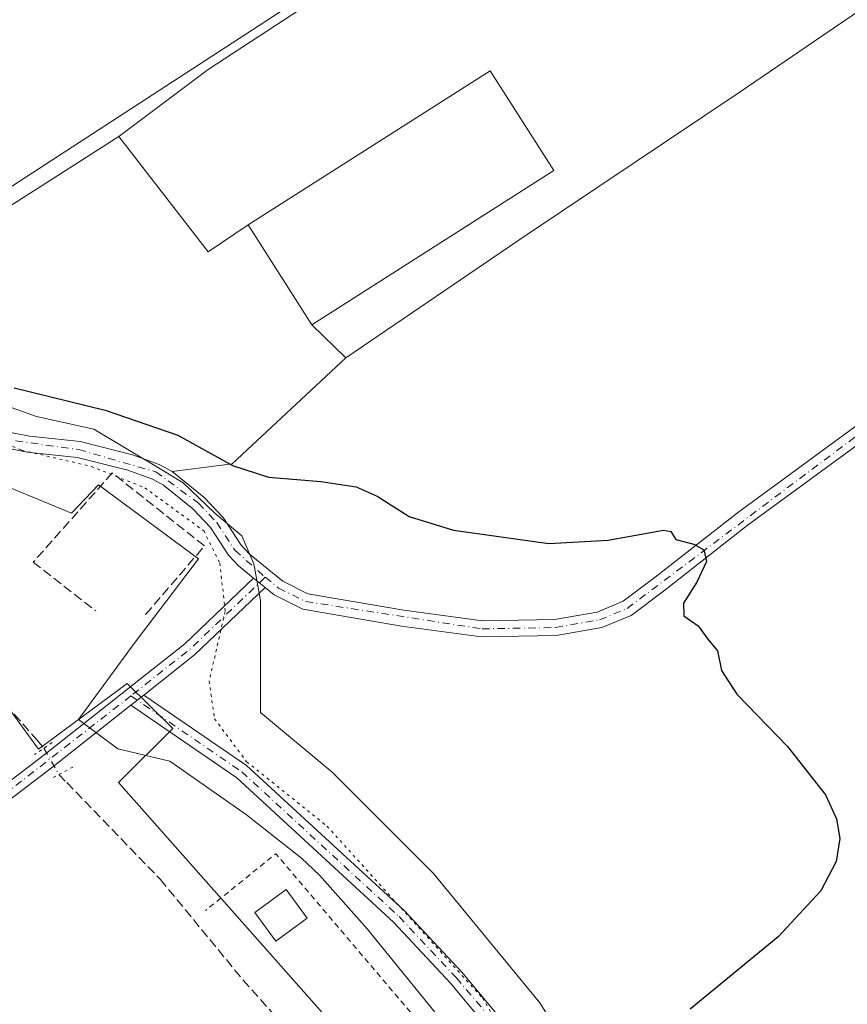
# Model space of a CAD drawing. Units: metres. Extents: x 604869 to 608355, y 4673709 to 4676063.
# Drawn here: x 607224 to 607371, y 4675231 to 4675406 of the extents above; entities that cross this region are included whole.
import ezdxf

# ---------------------------------------------------------------- set-up
doc = ezdxf.new("R2010")
doc.units = ezdxf.units.M
doc.header["$MEASUREMENT"] = 0
for name, pattern in [('DGN Style 2', [1.6480167562047852, 0.988810053722871, -0.6592067024819142]), ('DGN Style 3', [2.307223458686699, 1.648016756204785, -0.6592067024819142]), ('DGN Style 4', [2.6384748266838614, 1.318413404963828, -0.6592067024819142, 0.001648016756204785, -0.6592067024819142]), ('DGN Style 5', [1.1536117293433497, 0.4944050268614355, -0.6592067024819142])]:
    doc.linetypes.add(name, pattern=pattern)
for name, color, linetype, lineweight in [('Alambrada', 7, 'DGN Style 2', 0), ('Corriente artificial lineal', 4, 'DGN Style 3', 13), ('Corriente artificial lineal oculto', 135, 'DGN Style 4', 13), ('Cultivos herbáceos CxS', 92, 'Continuous', 0), ('Curva de nivel maestra', 30, 'Continuous', 30), ('Edificación industrial Cxs', 135, 'Continuous', 13), ('Edificación ligera Cxs', 1, 'Continuous', 0), ('Explanada Cxs', 7, 'Continuous', 0), ('Huerta CxS', 92, 'Continuous', 0), ('Muro lineal', 1, 'DGN Style 3', 13), ('Pastizal CxS', 92, 'Continuous', 0), ('Pista no pavimentada Cxs', 111, 'Continuous', 0), ('Pista no pavimentada eje', 91, 'DGN Style 4', 0), ('Puente lineal', 2, 'DGN Style 5', 0), ('Vía pecuaria CxS', 92, 'Continuous', 13), ('Vía pecuaria eje', 92, 'DGN Style 5', 0)]:
    doc.layers.add(name, color=color, linetype=linetype, lineweight=lineweight)

msp = doc.modelspace()

# ---------------------------------------------------------------- linework, layer by layer
at = {"layer": 'Alambrada', "color": 7, "linetype": 'DGN Style 2', "lineweight": 0, "extrusion": (-0.06005130830991912, -0.07059864629678815, 0.9956955717041871), "elevation": -366261.4228050227, "flags": 128}
msp.add_lwpolyline([(-2566563.530524224, 3937660.539726329), (-2566601.651366455, 3937666.751152732), (-2566604.620091703, 3937650.911314096)], dxfattribs=at)
at = {"layer": 'Corriente artificial lineal', "color": 4, "linetype": 'DGN Style 3', "lineweight": 13}
for points in [[(607009.4200999998, 4675561.780099999, 271.9553000000014), (607009.2301000003, 4675546.420100001, 272.3613000000041), (607007.2901, 4675538.5801, 272.3910999999935), (607005.7801000001, 4675520.840100001, 271.9097000000039), (607005.6801000005, 4675515.840100001, 271.6843999999983), (607006.5401, 4675495.4901, 271.7630999999965), (607009.4501, 4675475.850099999, 271.7069999999949), (607011.9301000005, 4675468.600099999, 271.9406000000017), (607013.9401000004, 4675463.9901, 271.866399999999), (607018.3901000004, 4675459.840100001, 272.3754000000045), (607035.6601, 4675446.2401, 272.3846999999951), (607056.3400999998, 4675431.630100001, 272.233699999997), (607072.5601000005, 4675419.040100001, 272.7146000000066), (607093.5201000003, 4675398.520099999, 272.1129999999976), (607098.5601000005, 4675394.220100001, 272.0467999999965), (607121.6300999997, 4675378.110099999, 272.6587), (607134.0000999998, 4675371.040100001, 272.3873000000021), (607156.6501000002, 4675356.600099999, 272.1049999999959), (607164.4301000005, 4675350.3101, 272.0341999999946), (607172.8000999996, 4675342.040100001, 271.5651000000071), (607189.5800999999, 4675321.5101, 271.4140000000043), (607216.5201000003, 4675289.5001, 271.6070999999938), (607226.6090000002, 4675277.9801, 271.8028999999952), (607227.8742000004, 4675276.5329, 271.9946000000054)], [(607230.5177999996, 4675271.8641, 272.3435999999929), (607231.9078000003, 4675270.424699999, 272.2964000000065), (607248.5601000005, 4675253.200099999, 271.3049000000028), (607263.2600999996, 4675235.3201, 271.5467999999965), (607281.3400999998, 4675215.0701, 271.3271999999997), (607297.1001000004, 4675195.6601, 271.6852000000072), (607310.7600999996, 4675180.170100001, 272.0149999999995), (607311.6311999997, 4675179.1787, 272.1919000000053)]]:
    msp.add_polyline3d(points, dxfattribs=at)
at = {"layer": 'Corriente artificial lineal oculto', "color": 135, "linetype": 'DGN Style 4', "lineweight": 13, "extrusion": (-0.03198293003422103, 0.05648430314429263, 0.9978910840791844), "elevation": 244930.2313386113, "flags": 128}
msp.add_lwpolyline([(-2832016.991857274, -3761199.989880894), (-2832016.991857275, -3761194.613254127)], dxfattribs=at)
at = {"layer": 'Cultivos herbáceos CxS', "color": 92, "linetype": 'Continuous', "lineweight": 0, "extrusion": (0.03113142060318991, -0.1142655559887468, 0.9929623443846247), "elevation": -515057.6468355083, "flags": 128}
msp.add_lwpolyline([(1815018.321667055, 4320794.090985572), (1815017.644658017, 4320793.068444901), (1814815.113529467, 4320727.657083873)], dxfattribs=at)
at = {"layer": 'Cultivos herbáceos CxS', "color": 92, "linetype": 'Continuous', "lineweight": 0}
msp.add_polyline3d([(607296.7159000002, 4675547.883300001, 281.8549999999959), (607305.6212999999, 4675534.2213, 281.670499999993), (607315.3026000002, 4675519.3687, 281.5338000000047), (607315.3530000001, 4675519.292500001, 281.5328000000009), (607315.4660999998, 4675519.127499999, 281.5305999999982), (607336.7865000004, 4675488.887499999, 281.0387000000046), (607336.9787, 4675488.627499999, 281.0335000000051), (607336.994, 4675488.6073, 281.0331000000006), (607337.0015000004, 4675488.597300001, 281.0329000000056), (607337.0092000002, 4675488.587300001, 281.0326999999961), (607338.1732000001, 4675487.089299999, 281.0369999999967), (607354.5465000002, 4675463.382400001, 280.9434000000037), (607354.1601999998, 4675462.2248, 280.8222999999998), (607175.8251, 4675346.319300001, 273.0755999999965), (607148.9784000004, 4675365.492699999, 272.9403000000021), (607103.1575999996, 4675392.649300001, 272.5135000000009), (607079.2059000004, 4675416.613500001, 273.2296000000061), (607028.5122999996, 4675451.535300001, 272.3617999999988), (607026.0484999996, 4675454.040100001, 272.4817000000039), (607013.7171, 4675466.579399999, 272.1172999999981), (607009.9177999999, 4675486.7939, 272.1159999999945), (607009.9184999998, 4675533.0101, 272.7958000000072), (607009.9184999998, 4675535.237199999, 272.7681000000011), (607015.2292, 4675570.9768, 272.8586000000068)], dxfattribs=at)
at = {"layer": 'Curva de nivel maestra', "color": 30, "linetype": 'Continuous', "lineweight": 30, "elevation": 275, "flags": 128}
msp.add_lwpolyline([(607222.5800000001, 4675340.5801), (607238.7699999996, 4675336.590100001), (607251.6699999999, 4675332.140100001), (607261.3600000005, 4675326.780099999), (607267.7599999999, 4675324.670100001), (607277.0800000001, 4675323.9101), (607283.3399999999, 4675322.950099999), (607287.0999999996, 4675321.300100001), (607292.7599999999, 4675317.690099999), (607300.6200000001, 4675315.290100001), (607317.5700000003, 4675312.9101), (607328.1200000001, 4675313.460100001), (607337.9600000001, 4675315.290100001), (607339.29, 4675315.0001), (607340.1399999997, 4675313.630100001), (607343.3399999999, 4675312.770099999), (607345.1500000004, 4675311.780099999), (607345.5999999996, 4675309.720100001), (607343.8899999997, 4675306.040100001), (607341.5, 4675302.280099999), (607341.5599999996, 4675300.020099999), (607344.0999999996, 4675298.2601), (607345.8300000001, 4675295.9001), (607347.5599999996, 4675293.8201), (607348.2599999999, 4675290.3301), (607351.0199999996, 4675286.140100001), (607359.9900000002, 4675276.840100001), (607366.7400000002, 4675268.2501), (607368.7000000002, 4675263.9801), (607369.2800000003, 4675260.470100001), (607368.6600000003, 4675256.4101), (607365.9299999997, 4675251.1601), (607358.3600000005, 4675242.9801), (607342.7300000006, 4675230.1601)], dxfattribs=at)
at = {"layer": 'Edificación industrial Cxs', "color": 135, "linetype": 'Continuous', "lineweight": 13, "extrusion": (-0.03939304287952389, 0.0618488169943229, 0.9973078321206019), "elevation": 265523.537365663, "flags": 128}
msp.add_lwpolyline([(-3023861.242384048, -3607438.206628917), (-3023861.242384048, -3607417.116639945)], dxfattribs=at)
at = {"layer": 'Edificación industrial Cxs', "color": 135, "linetype": 'Continuous', "lineweight": 13}
msp.add_polyline3d([(607275.4708000004, 4675351.777000001, 281.7480999999971), (607318.4656999996, 4675379.161400001, 281.8380000000034), (607307.1664000005, 4675396.901799999, 279.9339000000036), (607264.1715000002, 4675369.5174, 280.2016000000003)], dxfattribs=at)
msp.add_3dface([(607318.4656999996, 4675379.161400001, 281.8380000000034), (607275.4708000004, 4675351.777000001, 281.8380000000034), (607264.1715000002, 4675369.5174, 281.8380000000034), (607307.1664000005, 4675396.901799999, 281.8380000000034)], dxfattribs=at)
at = {"layer": 'Edificación ligera Cxs', "color": 1, "linetype": 'Continuous', "lineweight": 0, "extrusion": (-0.1206016604909985, -0.06960274802575517, 0.9902578941639785), "elevation": -398376.9952660258, "flags": 128}
msp.add_lwpolyline([(-3745719.407670372, 2835064.865751648), (-3745718.639490739, 2835057.947035032), (-3745724.872803468, 2835057.242523821), (-3745725.640983101, 2835064.161087267), (-3745719.407670372, 2835064.865751648)], dxfattribs=at)
at = {"layer": 'Edificación ligera Cxs', "color": 1, "linetype": 'Continuous', "lineweight": 0}
msp.add_3dface([(607274.6401000004, 4675246.340100001, 273.997199999998), (607269.0900999998, 4675242.2501, 273.997199999998), (607265.3701, 4675247.300100001, 273.997199999998), (607270.9200999998, 4675251.390100001, 273.997199999998)], dxfattribs=at)
at = {"layer": 'Explanada Cxs', "color": 7, "linetype": 'Continuous', "lineweight": 0, "extrusion": (-0.1195761986148196, -0.1155324112191412, 0.9860800143409868), "elevation": -612494.7536708964, "flags": 128}
msp.add_lwpolyline([(-2940397.341548259, 3634111.11928009), (-2940398.860108228, 3634102.535727497), (-2940424.637366202, 3634105.406935462)], dxfattribs=at)
msp.add_lwpolyline([(-2940397.341548259, 3634111.11928009), (-2940398.860108228, 3634102.535727497), (-2940424.637366202, 3634105.406935462)], dxfattribs=at)
at = {"layer": 'Explanada Cxs', "color": 7, "linetype": 'Continuous', "lineweight": 0, "extrusion": (-0.03939304287952389, 0.0618488169943229, 0.9973078321206019), "elevation": 265523.537365663, "flags": 128}
msp.add_lwpolyline([(-3023861.242384048, -3607438.206628917), (-3023861.242384048, -3607417.116639945)], dxfattribs=at)
at = {"layer": 'Explanada Cxs', "color": 7, "linetype": 'Continuous', "lineweight": 0, "extrusion": (0.2436449785171312, -0.2383055891940006, 0.9401316772677576), "elevation": -965937.960556336, "flags": 128}
msp.add_lwpolyline([(3767018.993441908, 2665367.090683346), (3767018.993441908, 2665376.066321336)], dxfattribs=at)
msp.add_lwpolyline([(3767018.993441908, 2665367.090683346), (3767018.993441908, 2665376.066321336)], dxfattribs=at)
at = {"layer": 'Explanada Cxs', "color": 7, "linetype": 'Continuous', "lineweight": 0}
for points in [[(607281.5033, 4675345.876700001, 278.6891000000033), (607275.4708000004, 4675351.777000001, 281.7480999999971), (607318.4656999996, 4675379.161400001, 281.8380000000034), (607307.1664000005, 4675396.901799999, 279.9339000000036), (607264.1715000002, 4675369.5174, 280.2016000000003), (607257.0292999997, 4675364.7283, 278.7743999999948), (607241.1542999997, 4675385.2336, 279.2517999999982), (607257.0292999997, 4675397.139900001, 278.8487000000023), (607307.6310000002, 4675430.2128, 278.8133999999991), (607353.2001, 4675460.0001, 280.642200000002), (607370.5701000001, 4675436.670100001, 280.4514999999956), (607384.0900999998, 4675417.470100001, 280.3405999999959), (607375.4305999996, 4675409.376900001, 279.4009999999981), (607351.6180999996, 4675393.1711, 278.6986000000034), (607313.5840999996, 4675367.7049, 278.9948000000004)], [(607264.1715000002, 4675369.5174, 280.2016000000003), (607275.4708000004, 4675351.777000001, 281.7480999999971), (607281.5033, 4675345.876700001, 278.6891000000033), (607261.3288000004, 4675327.0251, 275.2556000000041), (607250.6801000005, 4675325.670100001, 274.3233000000037), (607248.3300999999, 4675326.9301, 274.3084999999992), (607243.6300999997, 4675328.670100001, 274.3558000000049), (607234.3000999996, 4675330.9901, 274.2614999999932), (607225.3300999999, 4675331.9901, 273.8873000000021), (607220.4200999998, 4675332.920100001, 273.7810999999929), (607206.5500999996, 4675336.640100001, 274.144100000005), (607200.7665999997, 4675339.0295, 275.2877000000008), (607201.1359999999, 4675346.868899999, 277.6539000000048), (607201.4666999998, 4675355.1372, 278.838699999993), (607203.7818, 4675360.098099999, 279.3515000000043), (607213.7037000004, 4675367.7049, 279.561400000006), (607241.1542999997, 4675385.2336, 279.2517999999982), (607257.0292999997, 4675364.7283, 278.7743999999948)]]:
    msp.add_polyline3d(points, close=True, dxfattribs=at)
for points in [[(607241.1542999997, 4675385.2336, 279.2517999999982), (607257.0292999997, 4675397.139900001, 278.8487000000023), (607307.6310000002, 4675430.2128, 278.8133999999991), (607353.2001, 4675460.0001, 280.642200000002), (607370.5701000001, 4675436.670100001, 280.4514999999956), (607384.0900999998, 4675417.470100001, 280.3405999999959), (607375.4305999996, 4675409.376900001, 279.4009999999981), (607351.6180999996, 4675393.1711, 278.6986000000034), (607313.5840999996, 4675367.7049, 278.9948000000004), (607281.5033, 4675345.876700001, 278.6891000000033)], [(607275.4708000004, 4675351.777000001, 281.7480999999971), (607318.4656999996, 4675379.161400001, 281.8380000000034), (607307.1664000005, 4675396.901799999, 279.9339000000036), (607264.1715000002, 4675369.5174, 280.2016000000003)], [(607281.5033, 4675345.876700001, 278.6891000000033), (607261.3288000004, 4675327.0251, 275.2556000000041), (607250.6801000005, 4675325.670100001, 274.3233000000037), (607248.3300999999, 4675326.9301, 274.3084999999992), (607243.6300999997, 4675328.670100001, 274.3558000000049), (607234.3000999996, 4675330.9901, 274.2614999999932), (607225.3300999999, 4675331.9901, 273.8873000000021), (607220.4200999998, 4675332.920100001, 273.7810999999929), (607206.5500999996, 4675336.640100001, 274.144100000005), (607200.7665999997, 4675339.0295, 275.2877000000008), (607201.1359999999, 4675346.868899999, 277.6539000000048), (607201.4666999998, 4675355.1372, 278.838699999993), (607203.7818, 4675360.098099999, 279.3515000000043), (607213.7037000004, 4675367.7049, 279.561400000006), (607241.1542999997, 4675385.2336, 279.2517999999982)]]:
    msp.add_polyline3d(points, dxfattribs=at)
at = {"layer": 'Huerta CxS', "color": 92, "linetype": 'Continuous', "lineweight": 0}
for points in [[(607170.7308, 4675215.555199999, 270.1950999999972), (607148.6651999997, 4675233.3871, 269.4772999999986), (607164.5064000003, 4675242.536400001, 269.9900000000052), (607168.7668000003, 4675257.1918, 270.6187999999966), (607152.0597000001, 4675269.8992, 270.0578999999998), (607136.7841999996, 4675290.278000001, 269.7339000000065), (607126.7922, 4675312.513900001, 269.4297999999981), (607095.4335000003, 4675331.786, 268.526199999993), (607069.7248999998, 4675356.210700001, 268.7289000000019), (607049.2653000001, 4675388.3707, 268.2857999999979), (607036.4347000001, 4675415.758300001, 268.4875000000029), (607023.6043999996, 4675436.2994, 268.9493999999977), (607026.0484999996, 4675454.040100001, 272.4817000000039), (607028.5122999996, 4675451.535300001, 272.3617999999988), (607079.2059000004, 4675416.613500001, 273.2296000000061), (607103.1575999996, 4675392.649300001, 272.5135000000009), (607148.9784000004, 4675365.492699999, 272.9403000000021), (607175.8251, 4675346.319300001, 273.0755999999965), (607211.5132999998, 4675297.414899999, 271.8212000000058), (607226.8790999996, 4675276.3599, 271.912599999996), (607242.6683, 4675287.989499999, 272.715200000006), (607250.7435, 4675280.048699999, 272.6682000000001), (607241.1177000003, 4675270.422900001, 272.636599999998), (607326.6951000001, 4675173.731899999, 273.5920999999944)], [(607175.8251, 4675346.319300001, 273.0755999999965), (607211.5132999998, 4675297.414899999, 271.8212000000058), (607226.8790999996, 4675276.3599, 271.912599999996), (607242.6683, 4675287.989499999, 272.715200000006), (607250.7435, 4675280.048699999, 272.6682000000001), (607241.1177000003, 4675270.422900001, 272.636599999998), (607326.6951000001, 4675173.731899999, 273.5920999999944), (607340.4779000003, 4675136.185500001, 270.9529000000039)]]:
    msp.add_polyline3d(points, dxfattribs=at)
at = {"layer": 'Muro lineal', "color": 1, "linetype": 'DGN Style 3', "lineweight": 13}
msp.add_polyline3d([(607245.9401000004, 4675300.280099999, 272.8727000000072), (607256.3901000004, 4675312.460100001, 273.2765999999974), (607240.0100999996, 4675325.440099999, 273.6150000000052), (607225.9700999996, 4675309.5701, 272.5644999999931), (607237.0701000001, 4675300.920100001, 272.3298999999971)], dxfattribs=at)
at = {"layer": 'Pastizal CxS', "color": 92, "linetype": 'Continuous', "lineweight": 0, "extrusion": (0.03113142060318991, -0.1142655559887468, 0.9929623443846247), "elevation": -515057.6468355083, "flags": 128}
msp.add_lwpolyline([(1815018.321667055, 4320794.090985572), (1815017.644658017, 4320793.068444901), (1814815.113529467, 4320727.657083873)], dxfattribs=at)
at = {"layer": 'Pastizal CxS', "color": 92, "linetype": 'Continuous', "lineweight": 0}
for points in [[(607326.6951000001, 4675173.731899999, 273.5920999999944), (607241.1177000003, 4675270.422900001, 272.636599999998), (607250.7435, 4675280.048699999, 272.6682000000001), (607242.6683, 4675287.989499999, 272.715200000006), (607226.8790999996, 4675276.3599, 271.912599999996), (607211.5132999998, 4675297.414899999, 271.8212000000058), (607175.8251, 4675346.319300001, 273.0755999999965), (607354.1601999998, 4675462.2248, 280.8222999999998), (607354.5465000002, 4675463.382400001, 280.9434000000037), (607358.6045000004, 4675457.506899999, 280.815499999997), (607388.7219000002, 4675414.9737, 280.5877000000037)], [(607175.8251, 4675346.319300001, 273.0755999999965), (607211.5132999998, 4675297.414899999, 271.8212000000058), (607226.8790999996, 4675276.3599, 271.912599999996), (607242.6683, 4675287.989499999, 272.715200000006), (607250.7435, 4675280.048699999, 272.6682000000001), (607241.1177000003, 4675270.422900001, 272.636599999998), (607326.6951000001, 4675173.731899999, 273.5920999999944), (607340.4779000003, 4675136.185500001, 270.9529000000039)]]:
    msp.add_polyline3d(points, dxfattribs=at)
at = {"layer": 'Pista no pavimentada Cxs', "color": 111, "linetype": 'Continuous', "lineweight": 0, "extrusion": (0.0244364847049025, -0.01988459050430476, 0.9995036074350824), "elevation": -77854.18200660584, "flags": 128}
msp.add_lwpolyline([(4009679.519785593, 2478640.710221194), (4009679.519785594, 2478643.341584417)], dxfattribs=at)
msp.add_lwpolyline([(4009679.519785593, 2478640.710221194), (4009679.519785594, 2478643.341584417)], dxfattribs=at)
at = {"layer": 'Pista no pavimentada Cxs', "color": 111, "linetype": 'Continuous', "lineweight": 0, "extrusion": (0.05831745069239246, -0.07882764236846788, 0.9951810276243058), "elevation": -332857.3123961528, "flags": 128}
msp.add_lwpolyline([(3268801.433095602, 3381034.471280398), (3268784.218926971, 3381032.29392407), (3268772.73303495, 3381031.932901054)], dxfattribs=at)
at = {"layer": 'Pista no pavimentada Cxs', "color": 111, "linetype": 'Continuous', "lineweight": 0, "extrusion": (-0.003846169998263952, -0.003030315755582435, 0.9999880120095271), "elevation": -16230.40948522673, "flags": 128}
msp.add_lwpolyline([(607239.8475764962, 4675256.422887781), (607242.1576147955, 4675258.242896137)], dxfattribs=at)
msp.add_lwpolyline([(607239.8475764962, 4675256.422887781), (607242.1576147955, 4675258.242896137)], dxfattribs=at)
at = {"layer": 'Pista no pavimentada Cxs', "color": 111, "linetype": 'Continuous', "lineweight": 0}
for points in [[(607265.1300999997, 4675306.720100001, 273.0880999999936), (607262.4301000005, 4675308.9101, 273.2455999999947), (607260.6501000002, 4675310.840100001, 273.3950000000041), (607257.4401000004, 4675315.720100001, 273.6606000000029), (607254.3400999998, 4675319.030099999, 273.9519), (607249.0900999998, 4675323.270099999, 274.0807999999961), (607247.1501000002, 4675324.3101, 274.0773999999947), (607242.7801000001, 4675325.9301, 273.7832000000053), (607233.7901, 4675328.170100001, 273.7404999999999), (607224.9001000002, 4675329.1501, 273.4563000000053), (607219.7801000001, 4675330.130100001, 273.3459000000003), (607205.6300999997, 4675333.920100001, 273.5339999999997), (607196.4200999998, 4675337.720100001, 274.2396000000008), (607180.4401000004, 4675345.100099999, 273.7642999999953), (607175.9101, 4675347.9801, 273.4177999999956), (607165.2701000003, 4675356.8101, 273.8013000000064), (607153.8400999998, 4675365.0601, 273.5176000000066), (607145.4401000004, 4675370.0601, 273.584600000002), (607135.1101000002, 4675375.270099999, 273.7973000000056), (607127.0100999996, 4675379.940099999, 275.1494999999995)], [(607250.6801000005, 4675325.670100001, 274.3233000000037), (607256.3000999996, 4675321.140100001, 274.0699000000022), (607259.7001, 4675317.5001, 273.8635999999969), (607262.9200999998, 4675312.610099999, 273.4858999999997), (607264.4001000002, 4675311.0001, 273.3582000000025), (607270.3400999998, 4675306.1801, 273.0056999999942), (607274.7901, 4675303.960100001, 272.9048000000039), (607291.8201000001, 4675301.030099999, 273.0439000000042), (607305.8101000005, 4675299.170100001, 273.2983999999997), (607318.6201, 4675299.380100001, 273.7160000000004), (607326.1901000004, 4675300.710100001, 274.0534000000043), (607330.8101000005, 4675302.620100001, 274.2602999999945), (607336.4600999998, 4675306.890100001, 274.6723000000056), (607351.1001000004, 4675318.350099999, 275.5838999999978), (607373.7301000003, 4675334.9101, 276.8984999999957), (607383.7301000003, 4675343.420100001, 277.6760000000068), (607408.4101, 4675361.5701, 279.8932999999961), (607409.9301000005, 4675363.6801, 280.1230999999971), (607411.4501, 4675366.5701, 280.3689000000013), (607410.8601000002, 4675369.950099999, 280.4550000000018)], [(607420.6001000004, 4675355.170100001, 280.347299999994), (607417.4301000005, 4675357.720100001, 280.2958000000072), (607414.3000999996, 4675358.1801, 280.0742999999929), (607411.4401000004, 4675358.130100001, 279.8488999999972), (607407.8101000005, 4675357.020099999, 279.5019000000029), (607405.2301000003, 4675355.6801, 279.235400000005), (607385.5100999996, 4675341.170100001, 277.6953999999969), (607375.5000999998, 4675332.6601, 276.8699999999953), (607352.8300999999, 4675316.0701, 275.602899999998), (607338.2100999998, 4675304.620100001, 274.7253000000055), (607332.2401000002, 4675300.120100001, 274.425900000002), (607327.0000999998, 4675297.940099999, 274.0574999999953), (607318.8901000004, 4675296.520099999, 273.7121000000043), (607305.6501000002, 4675296.300100001, 273.3317999999999), (607291.3901000004, 4675298.200099999, 273.0335999999952), (607273.8901000004, 4675301.210100001, 272.8522999999986), (607268.7801000001, 4675303.7601, 272.9413000000059), (607267.1700999998, 4675305.0601, 273.0051999999997)], [(607200.7665999997, 4675339.0295, 275.2877000000008), (607206.5500999996, 4675336.640100001, 274.144100000005), (607220.4200999998, 4675332.920100001, 273.7810999999929), (607225.3300999999, 4675331.9901, 273.8873000000021), (607234.3000999996, 4675330.9901, 274.2614999999932), (607243.6300999997, 4675328.670100001, 274.3558000000049), (607248.3300999999, 4675326.9301, 274.3084999999992), (607250.6801000005, 4675325.670100001, 274.3233000000037)], [(607220.4200999998, 4675332.920100001, 273.7810999999929), (607225.3300999999, 4675331.9901, 273.8873000000021), (607234.3000999996, 4675330.9901, 274.2614999999932), (607243.6300999997, 4675328.670100001, 274.3558000000049), (607248.3300999999, 4675326.9301, 274.3084999999992), (607250.6801000005, 4675325.670100001, 274.3233000000037), (607256.3000999996, 4675321.140100001, 274.0699000000022), (607259.7001, 4675317.5001, 273.8635999999969), (607262.9200999998, 4675312.610099999, 273.4858999999997), (607264.4001000002, 4675311.0001, 273.3582000000025), (607270.3400999998, 4675306.1801, 273.0056999999942), (607274.7901, 4675303.960100001, 272.9048000000039), (607291.8201000001, 4675301.030099999, 273.0439000000042), (607305.8101000005, 4675299.170100001, 273.2983999999997), (607318.6201, 4675299.380100001, 273.7160000000004), (607326.1901000004, 4675300.710100001, 274.0534000000043), (607330.8101000005, 4675302.620100001, 274.2602999999945), (607336.4600999998, 4675306.890100001, 274.6723000000056), (607351.1001000004, 4675318.350099999, 275.5838999999978), (607373.7301000003, 4675334.9101, 276.8984999999957)], [(607375.5000999998, 4675332.6601, 276.8699999999953), (607352.8300999999, 4675316.0701, 275.602899999998), (607338.2100999998, 4675304.620100001, 274.7253000000055), (607332.2401000002, 4675300.120100001, 274.425900000002), (607327.0000999998, 4675297.940099999, 274.0574999999953), (607318.8901000004, 4675296.520099999, 273.7121000000043), (607305.6501000002, 4675296.300100001, 273.3317999999999), (607291.3901000004, 4675298.200099999, 273.0335999999952), (607273.8901000004, 4675301.210100001, 272.8522999999986), (607268.7801000001, 4675303.7601, 272.9413000000059), (607267.1700999998, 4675305.0601, 273.0051999999997), (607265.1300999997, 4675306.720100001, 273.0880999999936), (607262.4301000005, 4675308.9101, 273.2455999999947), (607260.6501000002, 4675310.840100001, 273.3950000000041), (607257.4401000004, 4675315.720100001, 273.6606000000029), (607254.3400999998, 4675319.030099999, 273.9519), (607249.0900999998, 4675323.270099999, 274.0807999999961), (607247.1501000002, 4675324.3101, 274.0773999999947), (607242.7801000001, 4675325.9301, 273.7832000000053), (607233.7901, 4675328.170100001, 273.7404999999999), (607224.9001000002, 4675329.1501, 273.4563000000053), (607219.7801000001, 4675330.130100001, 273.3459000000003)], [(607177.5900999998, 4675221.110099999, 270.7461000000039), (607186.3201000001, 4675231.9001, 271.8340000000026), (607193.2496999997, 4675241.3104, 271.4330000000046), (607194.3602999998, 4675242.819900001, 271.4121000000014), (607195.3400999998, 4675244.1501, 271.379700000005), (607201.5201000003, 4675252.0101, 271.430600000007), (607210.4901000002, 4675259.9801, 271.6735999999946), (607219.9600999998, 4675269.270099999, 271.9980999999971), (607227.8301999997, 4675275.2601, 273.0951000000059), (607252.9101999998, 4675295.040100001, 272.9455000000016), (607265.1300999997, 4675306.720100001, 273.0880999999936), (607267.1700999998, 4675305.0601, 273.0051999999997), (607254.6201, 4675293.0801, 272.7917000000016), (607245.6001000004, 4675285.960100001, 272.7562999999937), (607243.2901, 4675284.140100001, 272.7418999999936), (607229.4301000005, 4675273.210100001, 272.7608999999939), (607221.6700999998, 4675267.290100001, 272.4685000000027), (607212.2701000003, 4675258.0801, 272.0138000000007), (607203.4200999998, 4675250.210100001, 271.6735999999946), (607197.4101, 4675242.5801, 271.5050999999949), (607188.3901000004, 4675230.300100001, 271.7945999999938)], [(607194.3602999998, 4675242.82, 271.4121000000014), (607195.3400999998, 4675244.1501, 271.379700000005), (607201.5201000003, 4675252.0101, 271.430600000007), (607210.4901000002, 4675259.9801, 271.6735999999946), (607219.9600999998, 4675269.270099999, 271.9980999999971), (607227.8301999997, 4675275.2601, 273.0951000000059), (607252.9101999998, 4675295.040100001, 272.9455000000016), (607265.1300999997, 4675306.720100001, 273.0880999999936)], [(607318.2801000001, 4675212.9301, 274.1815000000061), (607300.1001000004, 4675234.790100001, 273.8482999999979), (607289.9801000003, 4675245.600099999, 273.6684999999998), (607262.1401000004, 4675271.2301, 273.3043999999936), (607243.2901, 4675284.140100001, 272.7418999999936), (607245.6001000004, 4675285.960100001, 272.7562999999937), (607263.8901000004, 4675273.4301, 273.4222000000009), (607291.9501, 4675247.590100001, 273.5583999999944), (607302.2100999998, 4675236.6501, 273.8028999999952), (607320.4101, 4675214.7601, 274.3825999999972)], [(607245.6001000004, 4675285.960100001, 272.7562999999937), (607263.8901000004, 4675273.4301, 273.4222000000009), (607291.9501, 4675247.590100001, 273.5583999999944), (607302.2100999998, 4675236.6501, 273.8028999999952), (607320.4101, 4675214.7601, 274.3825999999972), (607334.7600999996, 4675198.610099999, 275.1579999999958), (607355.0900999998, 4675173.350099999, 277.1068999999989), (607362.8901000004, 4675163.1801, 277.7519000000029), (607376.7600999996, 4675139.2501, 280.1291999999958), (607386.3201000001, 4675122.840100001, 281.7869000000064), (607423.7401000002, 4675071.9301, 284.4198000000033), (607431.7801000001, 4675060.2301, 284.2669000000024), (607439.0500999996, 4675047.110099999, 284.4354000000022), (607448.2301000003, 4675034.0701, 285.2740999999951), (607455.9200999998, 4675023.590100001, 285.7676000000066), (607463.1101000002, 4675014.7301, 285.843399999998), (607489.7901, 4674985.790100001, 286.1843999999983), (607499.9001000002, 4674973.550100001, 286.1989000000031)], [(607243.2901, 4675284.140100001, 272.7418999999936), (607229.4301000005, 4675273.210100001, 272.7608999999939), (607221.6700999998, 4675267.290100001, 272.4685000000027), (607212.2701000003, 4675258.0801, 272.0138000000007), (607203.4200999998, 4675250.210100001, 271.6735999999946), (607197.4101, 4675242.5801, 271.5050999999949), (607188.3901000004, 4675230.300100001, 271.7945999999938), (607179.6700999998, 4675219.530099999, 271.0059999999939), (607169.9101999998, 4675205.7401, 270.2743000000046), (607163.2301000003, 4675197.0601, 270.0984000000026), (607151.7701000003, 4675184.7601, 269.9263000000064), (607142.0100999996, 4675173.340100001, 269.4716999999946), (607135.9600999998, 4675167.3301, 269.4655000000057), (607128.4742999999, 4675159.1612, 269.5314000000071), (607124.6440000003, 4675155.775599999, 269.2841999999946)], [(607323.8601000002, 4675206.6601, 274.4618000000046), (607318.2801000001, 4675212.9301, 274.1815000000061), (607300.1001000004, 4675234.790100001, 273.8482999999979), (607289.9801000003, 4675245.600099999, 273.6684999999998), (607262.1401000004, 4675271.2301, 273.3043999999936), (607243.2901, 4675284.140100001, 272.7418999999936)]]:
    msp.add_polyline3d(points, dxfattribs=at)
at = {"layer": 'Pista no pavimentada eje', "color": 91, "linetype": 'DGN Style 4', "lineweight": 0, "extrusion": (0.05725816890781389, -0.07635732261620648, 0.9954351115849837), "elevation": -321951.0838956842, "flags": 128}
msp.add_lwpolyline([(3290719.912656568, 3360770.443626263), (3290701.472038137, 3360768.227591934), (3290688.172544972, 3360767.899639809)], dxfattribs=at)
at = {"layer": 'Pista no pavimentada eje', "color": 91, "linetype": 'DGN Style 4', "lineweight": 0}
for points in [[(607127.7950999998, 4675381.140100001, 274.7072999999946), (607154.6250999998, 4675366.2601, 273.8362000000052), (607166.1451000003, 4675357.940099999, 274.0166999999929), (607176.7550999997, 4675349.140100001, 273.8111999999965), (607181.1250999998, 4675346.360099999, 274.0418999999966), (607206.0900999998, 4675335.280099999, 273.8497999999963), (607220.1001000004, 4675331.5251, 273.5341000000044), (607234.0450999998, 4675329.5801, 273.9995999999956), (607247.7401000002, 4675325.620100001, 274.2017999999953), (607255.3201000001, 4675320.085100001, 273.9951000000001), (607258.5701000001, 4675316.610099999, 273.755799999999), (607261.7851, 4675311.725099999, 273.4309999999969), (607267.1951000001, 4675306.8881, 273.0714000000008)], [(607267.1951000001, 4675306.8881, 273.0714000000008), (607269.5601000005, 4675304.970100001, 272.9741999999969), (607274.3400999998, 4675302.585100001, 272.8592000000062), (607305.7301000003, 4675297.735099999, 273.256899999993), (607318.7550999997, 4675297.950099999, 273.6805000000023), (607326.5950999996, 4675299.325099999, 274.0529999999999), (607331.5251000002, 4675301.370100001, 274.3264999999956), (607374.6151000002, 4675333.7851, 276.8853999999992), (607384.6201, 4675342.295100001, 277.6503999999986), (607416.3466999996, 4675365.255899999, 280.6049999999959)], [(607243.3207, 4675285.8201, 272.8285999999935), (607220.8151000004, 4675268.280099999, 272.2393000000012), (607202.4700999996, 4675251.110099999, 271.5678999999946), (607194.8372999998, 4675241.2753, 271.4861999999994)], [(607243.3207, 4675285.8201, 272.8285999999935), (607263.0151000004, 4675272.3301, 273.2289000000019), (607290.9650999998, 4675246.595100001, 273.5780999999988), (607301.1551000001, 4675235.720100001, 273.7859999999928), (607325.5403000005, 4675206.874700001, 274.5800000000018)]]:
    msp.add_polyline3d(points, dxfattribs=at)
at = {"layer": 'Puente lineal', "color": 2, "linetype": 'DGN Style 5', "lineweight": 0, "extrusion": (-0.6032349136339079, 0.7687527464810309, 0.2124308210946884), "elevation": 3227888.684099681, "flags": 128}
msp.add_lwpolyline([(-3363876.584803513, -701438.8402266239), (-3363874.842485699, -701439.2924480776), (-3363872.826626231, -701439.8575458069)], dxfattribs=at)
at = {"layer": 'Puente lineal', "color": 2, "linetype": 'DGN Style 5', "lineweight": 0, "extrusion": (-0.4641154200484647, 0.8854549286287298, 0.02380013109897857), "elevation": 3857923.958501001, "flags": 128}
msp.add_lwpolyline([(-2708311.006604412, -91572.11459601461), (-2708308.175319341, -91572.32405534675), (-2708306.931779727, -91572.19641919211)], dxfattribs=at)
at = {"layer": 'Vía pecuaria CxS', "color": 92, "linetype": 'Continuous', "lineweight": 13}
for points in [[(607301.7111000001, 4675224.2509, 274.3049000000028), (607285.3307999996, 4675244.405400001, 273.9833000000072), (607276.8362999996, 4675253.9385, 273.9391999999934), (607273.6308000004, 4675256.965100001, 274.1162999999942), (607263.8761999998, 4675264.6735, 273.538400000005), (607250.2341999998, 4675274.2248, 275.4260000000068), (607240.9891999997, 4675276.3891, 274.1263000000035), (607234.0179000003, 4675281.629699999, 274.3956999999937), (607244.0866, 4675295.371099999, 273.2866999999969), (607255.3369000005, 4675310.183499999, 273.1040999999968), (607237.5869000005, 4675323.308599999, 273.3064000000013), (607232.7742999997, 4675318.308599999, 272.8040000000037), (607179.7742, 4675340.184, 273.3168000000005), (607170.8842000002, 4675348.161, 273.0311999999976), (607164.3992999997, 4675354.4966, 273.9575000000041), (607152.0867999997, 4675363.5591, 273.1524000000064), (607139.4617999997, 4675369.8092, 273.2782000000007), (607128.3367999997, 4675376.2468, 275.4143999999943)], [(607301.7111000001, 4675224.2509, 274.3049000000028), (607285.3307999996, 4675244.405400001, 273.9833000000072), (607276.8362999996, 4675253.9385, 273.9391999999934), (607273.6308000004, 4675256.965100001, 274.1162999999942), (607263.8761999998, 4675264.6735, 273.538400000005), (607250.2341999998, 4675274.2248, 275.4260000000068), (607240.9891999997, 4675276.3891, 274.1263000000035), (607234.0179000003, 4675281.629699999, 274.3956999999937), (607244.0866, 4675295.371099999, 273.2866999999969), (607255.3369000005, 4675310.183499999, 273.1040999999968), (607237.5869000005, 4675323.308599999, 273.3064000000013), (607232.7742999997, 4675318.308599999, 272.8040000000037), (607179.7742, 4675340.184, 273.3168000000005), (607170.8842000002, 4675348.161, 273.0311999999976), (607164.3992999997, 4675354.4966, 273.9575000000041), (607152.0867999997, 4675363.5591, 273.1524000000064), (607139.4617999997, 4675369.8092, 273.2782000000007), (607128.3367999997, 4675376.2468, 275.4143999999943)], [(607215.3369000005, 4675339.433700001, 275.3129999999946), (607226.5245000003, 4675335.433599999, 274.8320999999996), (607236.7120000003, 4675333.183499999, 274.8864000000031), (607248.8370000003, 4675325.995999999, 274.271900000007), (607252.5870000003, 4675323.6834, 274.1587), (607258.2120000003, 4675318.3084, 273.8812000000034), (607263.0245000003, 4675314.2459, 273.6469999999972), (607265.1494000005, 4675309.3084, 273.2375999999931), (607266.3369000005, 4675302.7459, 272.9262000000017), (607266.3367999997, 4675296.9959, 272.8313000000053), (607266.3321000002, 4675282.864499999, 273.3205000000016), (607279.0866, 4675272.2459, 273.2854999999981), (607297.1150000002, 4675254.2763, 273.9070000000065), (607315.9612999996, 4675231.2457, 274.5106999999989), (607330.8361000001, 4675207.5582, 275.1779999999999)], [(607215.3369000005, 4675339.433700001, 275.3129999999946), (607226.5245000003, 4675335.433599999, 274.8320999999996), (607236.7120000003, 4675333.183499999, 274.8864000000031), (607248.8370000003, 4675325.995999999, 274.271900000007), (607252.5870000003, 4675323.6834, 274.1587), (607258.2120000003, 4675318.3084, 273.8812000000034), (607263.0245000003, 4675314.2459, 273.6469999999972), (607265.1494000005, 4675309.3084, 273.2375999999931), (607266.3369000005, 4675302.7459, 272.9262000000017), (607266.3367999997, 4675296.9959, 272.8313000000053), (607266.3321000002, 4675282.864499999, 273.3205000000016), (607279.0866, 4675272.2459, 273.2854999999981), (607297.1150000002, 4675254.2763, 273.9070000000065), (607315.9612999996, 4675231.2457, 274.5106999999989), (607330.8361000001, 4675207.5582, 275.1779999999999)]]:
    msp.add_polyline3d(points, dxfattribs=at)
at = {"layer": 'Vía pecuaria eje', "color": 92, "linetype": 'DGN Style 5', "lineweight": 0}
msp.add_polyline3d([(607021.1048999997, 4675568.9605, 278.8736000000063), (607019.2006000001, 4675546.0606, 278.8945999999996), (607014.4392999997, 4675526.022700001, 274.8810999999987), (607013.4870999996, 4675505.9858, 274.266300000003), (607015.1939000003, 4675490.255799999, 273.6071999999986), (607016.7357999999, 4675481.9079, 273.3898000000045), (607020.4376999997, 4675472.323899999, 275.1863000000012), (607023.8316000003, 4675466.7588, 275.034799999994), (607034.4326, 4675457.322799999, 275.2624000000069), (607093.4623999996, 4675410.568499999, 275.2219999999944), (607141.0663999999, 4675378.1272, 275.3078999999998), (607189.6233000001, 4675344.730900001, 275.0567000000011), (607223.8984000003, 4675329.4637, 273.4526999999944), (607236.2763999999, 4675326.601600001, 273.6554999999935), (607245.7965000002, 4675322.784499999, 273.7477000000072), (607256.2693999996, 4675315.1514, 273.5583000000042), (607259.1264000004, 4675309.4264, 273.3772000000026), (607260.0783000002, 4675300.838400001, 273), (607257.2220999999, 4675288.4345, 272.9624999999942), (607258.1739999996, 4675281.7555, 273.6667000000016), (607263.8859999999, 4675274.1215, 273.5339999999997), (607278.1678999999, 4675262.671399999, 273.3571999999986), (607305.7778000003, 4675232.1383, 273.8491000000067), (607325.7714999998, 4675198.7423, 274.7299000000057)], dxfattribs=at)

doc.saveas('drawing.dxf')
